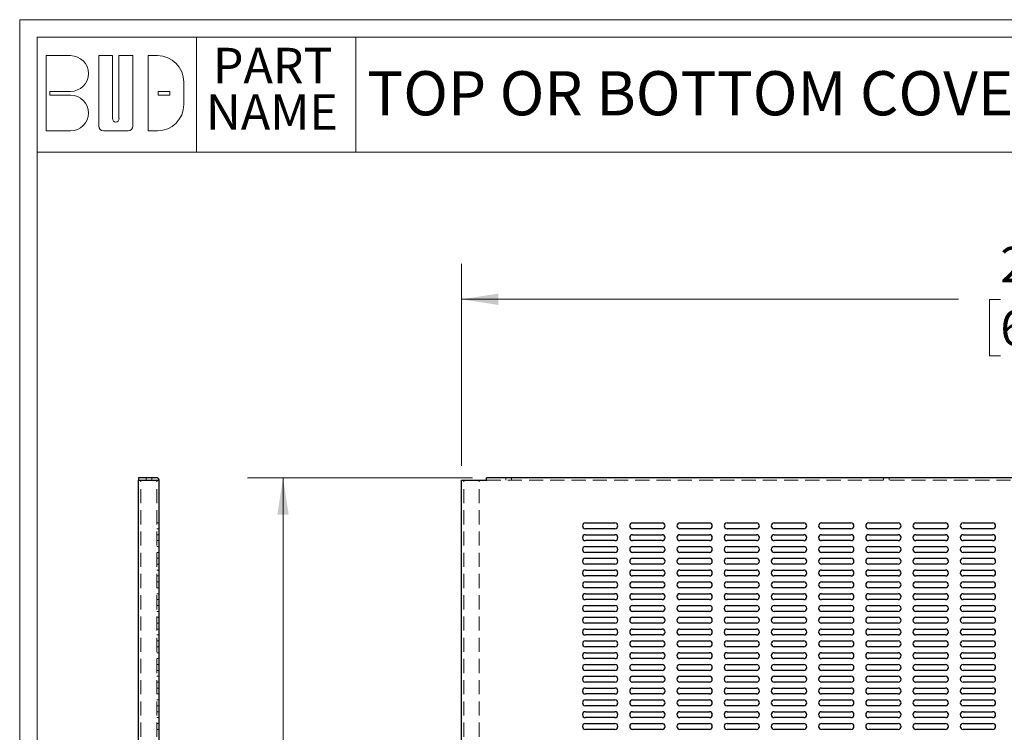
# Paper-space layout 'Sheet1' of a CAD drawing. Units: inches. Extents: x 2 to 63.8, y 2.4 to 49.2.
# Drawn here: x 2 to 22.8, y 34.1 to 49.2 of the extents above; entities that cross this region are included whole.
import ezdxf

# ---------------------------------------------------------------- set-up
doc = ezdxf.new("R2010")
doc.units = ezdxf.units.IN
doc.header["$LTSCALE"] = 6
doc.header["$MEASUREMENT"] = 0
doc.linetypes.add('HIDDEN', pattern=[0.075, 0.05, -0.025])
doc.styles.add('SLDTEXTSTYLE0', font='TXT', dxfattribs={"width": 0.75})
doc.dimstyles.new('SLDDIMSTYLE3', dxfattribs={"dimtxt": 0.75, "dimasz": 0.78, "dimexe": 0, "dimexo": 0.0625, "dimgap": 0.1875, "dimtad": 0, "dimtih": 1, "dimtoh": 1, "dimdec": 3, "dimrnd": 1e-09, "dimzin": 12, "dimdsep": 46, "dimtxsty": 'SLDTEXTSTYLE0', "dimsah": 1, "dimcen": 0.09, "dimadec": 0, "dimazin": 3, "dimtfac": 1, "dimtdec": 3, "dimtofl": 0, "dimtmove": 0, "dimatfit": 3, "dimfxl": 1, "dimfrac": 2, "dimtolj": 1, "dimtzin": 12, "dimarcsym": 0})
doc.dimstyles.new('SLDDIMSTYLE4', dxfattribs={"dimtxt": 0.75, "dimasz": 0.78, "dimexe": 0, "dimexo": 0.0625, "dimgap": 0.1875, "dimtad": 0, "dimtih": 1, "dimtoh": 1, "dimdec": 3, "dimrnd": 1e-09, "dimzin": 4, "dimdsep": 46, "dimtxsty": 'SLDTEXTSTYLE0', "dimsah": 1, "dimcen": 0.09, "dimadec": 0, "dimazin": 1, "dimtfac": 1, "dimtdec": 3, "dimtofl": 0, "dimtmove": 0, "dimatfit": 3, "dimfxl": 1, "dimfrac": 2, "dimtolj": 1, "dimtzin": 12, "dimarcsym": 0})

# ---------------------------------------------------------------- blocks, each defined once
blk = doc.blocks.new('SW_NOTE_0_3')
at = {"color": 0, "linetype": 'Continuous', "lineweight": 0, "char_height": 0.75, "attachment_point": 2, "style": 'SLDTEXTSTYLE0'}
for s, insert in [('PART', (1.137, 0.967)), ('NAME', (1.121, -0.019))]:
    blk.add_mtext(s, dxfattribs=dict(at, insert=insert))
blk = doc.blocks.new('_D_3')
at = {"color": 7, "linetype": 'Continuous', "lineweight": 0}
for p, q in [((11.336, 39.698), (11.336, 43.978)), ((37.211, 39.698), (37.211, 43.978)), ((11.336, 43.228), (21.864, 43.228)), ((22.75, 43.222), (22.521, 43.222)), ((22.521, 43.222), (22.521, 42.032)), ((25.798, 43.222), (26.026, 43.222)), ((26.026, 43.222), (26.026, 42.032)), ((37.211, 43.228), (26.684, 43.228)), ((22.521, 42.032), (22.75, 42.032)), ((26.026, 42.032), (25.798, 42.032))]:
    blk.add_line(p, q, dxfattribs=at)
at = {"color": 7, "linetype": 'Continuous', "lineweight": 18}
for points in [[(11.336, 43.228), (12.116, 43.108), (12.116, 43.348)], [(37.211, 43.228), (36.431, 43.348), (36.431, 43.108)]]:
    blk.add_solid(points, dxfattribs=at)
at = {"color": 7, "linetype": 'Continuous', "lineweight": 18, "char_height": 0.75, "attachment_point": 1, "style": 'SLDTEXTSTYLE0'}
for s, insert in [('25.875', (22.75, 44.341)), ('657.23', (22.75, 42.998))]:
    blk.add_mtext(s, dxfattribs=dict(at, insert=insert))
blk = doc.blocks.new('_D_4')
at = {"color": 7, "linetype": 'Continuous', "lineweight": 0}
for p, q in [((11.568, 39.448), (6.807, 39.448)), ((7.557, 39.448), (7.557, 32.402)), ((6.033, 31.048), (5.804, 31.048)), ((5.804, 31.048), (5.804, 29.857)), ((9.081, 31.048), (9.309, 31.048)), ((9.309, 31.048), (9.309, 29.857)), ((5.804, 29.857), (6.033, 29.857)), ((9.309, 29.857), (9.081, 29.857)), ((7.557, 22.658), (7.557, 29.705)), ((11.568, 22.658), (6.807, 22.658))]:
    blk.add_line(p, q, dxfattribs=at)
at = {"color": 7, "linetype": 'Continuous', "lineweight": 18}
for points in [[(7.557, 39.448), (7.437, 38.668), (7.677, 38.668)], [(7.557, 22.658), (7.677, 23.438), (7.437, 23.438)]]:
    blk.add_solid(points, dxfattribs=at)
at = {"color": 7, "linetype": 'Continuous', "lineweight": 18, "char_height": 0.75, "attachment_point": 1, "style": 'SLDTEXTSTYLE0'}
for s, insert in [('16.790', (6.033, 32.167)), ('426.47', (6.033, 30.824))]:
    blk.add_mtext(s, dxfattribs=dict(at, insert=insert))

psp = doc.layouts.new('Sheet1')

# ---------------------------------------------------------------- linework, layer by layer
at = {"color": 7, "linetype": 'Continuous', "lineweight": 18}
for p, q in [((1.9796, 49.1524), (1.9796, 2.3524)), ((1.9796, 49.1524), (63.7796, 49.1524)), ((2.3516, 48.7804), (2.3516, 2.7244)), ((2.3516, 48.7804), (63.4076, 48.7804)), ((5.7236, 48.7804), (5.7236, 46.3444)), ((9.0956, 48.7804), (9.0956, 46.3444)), ((2.5435, 46.7969), (2.5435, 48.3901)), ((2.5435, 48.3901), (3.0566, 48.3901)), ((3.6529, 46.8965), (3.6529, 48.3901)), ((3.6529, 48.3901), (3.9441, 48.3901)), ((3.9441, 47.0568), (3.9441, 48.3901)), ((4.0828, 47.0568), (4.0828, 48.3901)), ((4.0828, 48.3901), (4.3741, 48.3901)), ((4.3741, 46.8965), (4.3741, 48.3901)), ((4.6999, 46.7969), (4.6999, 48.3901)), ((4.6999, 48.3901), (4.8981, 48.3901)), ((5.4557, 47.3545), (5.4557, 47.8325)), ((3.0566, 47.6333), (2.6198, 47.6333)), ((2.6198, 47.6333), (2.6198, 47.5935)), ((2.6198, 47.5537), (2.6198, 47.5935)), ((3.0566, 47.5537), (2.6198, 47.5537)), ((4.9149, 47.5537), (4.9149, 47.6333)), ((5.1627, 47.6333), (4.9149, 47.6333)), ((5.1627, 47.5537), (4.9149, 47.5537)), ((5.1627, 47.5537), (5.1627, 47.6333)), ((2.5435, 46.7969), (3.0566, 46.7969)), ((3.7525, 46.7969), (4.2745, 46.7969)), ((4.6999, 46.7969), (4.8981, 46.7969)), ((2.3516, 46.3444), (63.4076, 46.3444))]:
    psp.add_line(p, q, dxfattribs=at)
at = {"color": 7, "linetype": 'Continuous', "lineweight": 25}
for p, q in [((4.4969, 39.4484), (4.4969, 39.3984)), ((4.8689, 39.4484), (4.4969, 39.4484)), ((11.8677, 39.3984), (11.8677, 39.4484)), ((36.6802, 39.4484), (11.8677, 39.4484)), ((4.4964, 22.7084), (4.4964, 39.3984)), ((4.4964, 39.3984), (4.5614, 39.3984)), ((4.5614, 39.3984), (4.8689, 39.3984)), ((4.8689, 39.3984), (4.9339, 39.3984)), ((4.9339, 22.7084), (4.9339, 39.3984)), ((11.3364, 22.7084), (11.3364, 39.3984)), ((11.3364, 39.3984), (11.4014, 39.3984)), ((11.4014, 39.3984), (11.8677, 39.3984)), ((11.8677, 39.3834), (11.8677, 39.3984)), ((13.9614, 38.4909), (14.5864, 38.4909)), ((14.9614, 38.4909), (15.5864, 38.4909)), ((15.9614, 38.4909), (16.5864, 38.4909)), ((16.9614, 38.4909), (17.5864, 38.4909)), ((17.9614, 38.4909), (18.5864, 38.4909)), ((18.9614, 38.4909), (19.5864, 38.4909)), ((19.9614, 38.4909), (20.5864, 38.4909)), ((20.9614, 38.4909), (21.5864, 38.4909)), ((21.9614, 38.4909), (22.5864, 38.4909)), ((14.5864, 38.3659), (13.9614, 38.3659)), ((13.9614, 38.2409), (14.5864, 38.2409)), ((15.5864, 38.3659), (14.9614, 38.3659)), ((14.9614, 38.2409), (15.5864, 38.2409)), ((16.5864, 38.3659), (15.9614, 38.3659)), ((15.9614, 38.2409), (16.5864, 38.2409)), ((17.5864, 38.3659), (16.9614, 38.3659)), ((16.9614, 38.2409), (17.5864, 38.2409)), ((18.5864, 38.3659), (17.9614, 38.3659)), ((17.9614, 38.2409), (18.5864, 38.2409)), ((19.5864, 38.3659), (18.9614, 38.3659)), ((18.9614, 38.2409), (19.5864, 38.2409)), ((20.5864, 38.3659), (19.9614, 38.3659)), ((19.9614, 38.2409), (20.5864, 38.2409)), ((21.5864, 38.3659), (20.9614, 38.3659)), ((20.9614, 38.2409), (21.5864, 38.2409)), ((22.5864, 38.3659), (21.9614, 38.3659)), ((21.9614, 38.2409), (22.5864, 38.2409)), ((14.5864, 38.1159), (13.9614, 38.1159)), ((13.9614, 37.9909), (14.5864, 37.9909)), ((15.5864, 38.1159), (14.9614, 38.1159)), ((14.9614, 37.9909), (15.5864, 37.9909)), ((16.5864, 38.1159), (15.9614, 38.1159)), ((15.9614, 37.9909), (16.5864, 37.9909)), ((17.5864, 38.1159), (16.9614, 38.1159)), ((16.9614, 37.9909), (17.5864, 37.9909)), ((18.5864, 38.1159), (17.9614, 38.1159)), ((17.9614, 37.9909), (18.5864, 37.9909)), ((19.5864, 38.1159), (18.9614, 38.1159)), ((18.9614, 37.9909), (19.5864, 37.9909)), ((20.5864, 38.1159), (19.9614, 38.1159)), ((19.9614, 37.9909), (20.5864, 37.9909)), ((21.5864, 38.1159), (20.9614, 38.1159)), ((20.9614, 37.9909), (21.5864, 37.9909)), ((22.5864, 38.1159), (21.9614, 38.1159)), ((21.9614, 37.9909), (22.5864, 37.9909)), ((14.5864, 37.8659), (13.9614, 37.8659)), ((15.5864, 37.8659), (14.9614, 37.8659)), ((16.5864, 37.8659), (15.9614, 37.8659)), ((17.5864, 37.8659), (16.9614, 37.8659)), ((18.5864, 37.8659), (17.9614, 37.8659)), ((19.5864, 37.8659), (18.9614, 37.8659)), ((20.5864, 37.8659), (19.9614, 37.8659)), ((21.5864, 37.8659), (20.9614, 37.8659)), ((22.5864, 37.8659), (21.9614, 37.8659)), ((13.9614, 37.7409), (14.5864, 37.7409)), ((14.5864, 37.6159), (13.9614, 37.6159)), ((14.9614, 37.7409), (15.5864, 37.7409)), ((15.5864, 37.6159), (14.9614, 37.6159)), ((15.9614, 37.7409), (16.5864, 37.7409)), ((16.5864, 37.6159), (15.9614, 37.6159)), ((16.9614, 37.7409), (17.5864, 37.7409)), ((17.5864, 37.6159), (16.9614, 37.6159)), ((17.9614, 37.7409), (18.5864, 37.7409)), ((18.5864, 37.6159), (17.9614, 37.6159)), ((18.9614, 37.7409), (19.5864, 37.7409)), ((19.5864, 37.6159), (18.9614, 37.6159)), ((19.9614, 37.7409), (20.5864, 37.7409)), ((20.5864, 37.6159), (19.9614, 37.6159)), ((20.9614, 37.7409), (21.5864, 37.7409)), ((21.5864, 37.6159), (20.9614, 37.6159)), ((21.9614, 37.7409), (22.5864, 37.7409)), ((22.5864, 37.6159), (21.9614, 37.6159)), ((13.9614, 37.4909), (14.5864, 37.4909)), ((14.5864, 37.3659), (13.9614, 37.3659)), ((14.9614, 37.4909), (15.5864, 37.4909)), ((15.5864, 37.3659), (14.9614, 37.3659)), ((15.9614, 37.4909), (16.5864, 37.4909)), ((16.5864, 37.3659), (15.9614, 37.3659)), ((16.9614, 37.4909), (17.5864, 37.4909)), ((17.5864, 37.3659), (16.9614, 37.3659)), ((17.9614, 37.4909), (18.5864, 37.4909)), ((18.5864, 37.3659), (17.9614, 37.3659)), ((18.9614, 37.4909), (19.5864, 37.4909)), ((19.5864, 37.3659), (18.9614, 37.3659)), ((19.9614, 37.4909), (20.5864, 37.4909)), ((20.5864, 37.3659), (19.9614, 37.3659)), ((20.9614, 37.4909), (21.5864, 37.4909)), ((21.5864, 37.3659), (20.9614, 37.3659)), ((21.9614, 37.4909), (22.5864, 37.4909)), ((22.5864, 37.3659), (21.9614, 37.3659)), ((13.9614, 37.2409), (14.5864, 37.2409)), ((14.9614, 37.2409), (15.5864, 37.2409)), ((15.9614, 37.2409), (16.5864, 37.2409)), ((16.9614, 37.2409), (17.5864, 37.2409)), ((17.9614, 37.2409), (18.5864, 37.2409)), ((18.9614, 37.2409), (19.5864, 37.2409)), ((19.9614, 37.2409), (20.5864, 37.2409)), ((20.9614, 37.2409), (21.5864, 37.2409)), ((21.9614, 37.2409), (22.5864, 37.2409)), ((14.5864, 37.1159), (13.9614, 37.1159)), ((13.9614, 36.9909), (14.5864, 36.9909)), ((15.5864, 37.1159), (14.9614, 37.1159)), ((14.9614, 36.9909), (15.5864, 36.9909)), ((16.5864, 37.1159), (15.9614, 37.1159)), ((15.9614, 36.9909), (16.5864, 36.9909)), ((17.5864, 37.1159), (16.9614, 37.1159)), ((16.9614, 36.9909), (17.5864, 36.9909)), ((18.5864, 37.1159), (17.9614, 37.1159)), ((17.9614, 36.9909), (18.5864, 36.9909)), ((19.5864, 37.1159), (18.9614, 37.1159)), ((18.9614, 36.9909), (19.5864, 36.9909)), ((20.5864, 37.1159), (19.9614, 37.1159)), ((19.9614, 36.9909), (20.5864, 36.9909)), ((21.5864, 37.1159), (20.9614, 37.1159)), ((20.9614, 36.9909), (21.5864, 36.9909)), ((22.5864, 37.1159), (21.9614, 37.1159)), ((21.9614, 36.9909), (22.5864, 36.9909)), ((14.5864, 36.8659), (13.9614, 36.8659)), ((13.9614, 36.7409), (14.5864, 36.7409)), ((15.5864, 36.8659), (14.9614, 36.8659)), ((14.9614, 36.7409), (15.5864, 36.7409)), ((16.5864, 36.8659), (15.9614, 36.8659)), ((15.9614, 36.7409), (16.5864, 36.7409)), ((17.5864, 36.8659), (16.9614, 36.8659)), ((16.9614, 36.7409), (17.5864, 36.7409)), ((18.5864, 36.8659), (17.9614, 36.8659)), ((17.9614, 36.7409), (18.5864, 36.7409)), ((19.5864, 36.8659), (18.9614, 36.8659)), ((18.9614, 36.7409), (19.5864, 36.7409)), ((20.5864, 36.8659), (19.9614, 36.8659)), ((19.9614, 36.7409), (20.5864, 36.7409)), ((21.5864, 36.8659), (20.9614, 36.8659)), ((20.9614, 36.7409), (21.5864, 36.7409)), ((22.5864, 36.8659), (21.9614, 36.8659)), ((21.9614, 36.7409), (22.5864, 36.7409)), ((14.5864, 36.6159), (13.9614, 36.6159)), ((15.5864, 36.6159), (14.9614, 36.6159)), ((16.5864, 36.6159), (15.9614, 36.6159)), ((17.5864, 36.6159), (16.9614, 36.6159)), ((18.5864, 36.6159), (17.9614, 36.6159)), ((19.5864, 36.6159), (18.9614, 36.6159)), ((20.5864, 36.6159), (19.9614, 36.6159)), ((21.5864, 36.6159), (20.9614, 36.6159)), ((22.5864, 36.6159), (21.9614, 36.6159)), ((13.9614, 36.4909), (14.5864, 36.4909)), ((14.5864, 36.3659), (13.9614, 36.3659)), ((14.9614, 36.4909), (15.5864, 36.4909)), ((15.5864, 36.3659), (14.9614, 36.3659)), ((15.9614, 36.4909), (16.5864, 36.4909)), ((16.5864, 36.3659), (15.9614, 36.3659)), ((16.9614, 36.4909), (17.5864, 36.4909)), ((17.5864, 36.3659), (16.9614, 36.3659)), ((17.9614, 36.4909), (18.5864, 36.4909)), ((18.5864, 36.3659), (17.9614, 36.3659)), ((18.9614, 36.4909), (19.5864, 36.4909)), ((19.5864, 36.3659), (18.9614, 36.3659)), ((19.9614, 36.4909), (20.5864, 36.4909)), ((20.5864, 36.3659), (19.9614, 36.3659)), ((20.9614, 36.4909), (21.5864, 36.4909)), ((21.5864, 36.3659), (20.9614, 36.3659)), ((21.9614, 36.4909), (22.5864, 36.4909)), ((22.5864, 36.3659), (21.9614, 36.3659)), ((13.9614, 36.2409), (14.5864, 36.2409)), ((14.5864, 36.1159), (13.9614, 36.1159)), ((14.9614, 36.2409), (15.5864, 36.2409)), ((15.5864, 36.1159), (14.9614, 36.1159)), ((15.9614, 36.2409), (16.5864, 36.2409)), ((16.5864, 36.1159), (15.9614, 36.1159)), ((16.9614, 36.2409), (17.5864, 36.2409)), ((17.5864, 36.1159), (16.9614, 36.1159)), ((17.9614, 36.2409), (18.5864, 36.2409)), ((18.5864, 36.1159), (17.9614, 36.1159)), ((18.9614, 36.2409), (19.5864, 36.2409)), ((19.5864, 36.1159), (18.9614, 36.1159)), ((19.9614, 36.2409), (20.5864, 36.2409)), ((20.5864, 36.1159), (19.9614, 36.1159)), ((20.9614, 36.2409), (21.5864, 36.2409)), ((21.5864, 36.1159), (20.9614, 36.1159)), ((21.9614, 36.2409), (22.5864, 36.2409)), ((22.5864, 36.1159), (21.9614, 36.1159)), ((13.9614, 35.9909), (14.5864, 35.9909)), ((14.9614, 35.9909), (15.5864, 35.9909)), ((15.9614, 35.9909), (16.5864, 35.9909)), ((16.9614, 35.9909), (17.5864, 35.9909)), ((17.9614, 35.9909), (18.5864, 35.9909)), ((18.9614, 35.9909), (19.5864, 35.9909)), ((19.9614, 35.9909), (20.5864, 35.9909)), ((20.9614, 35.9909), (21.5864, 35.9909)), ((21.9614, 35.9909), (22.5864, 35.9909)), ((14.5864, 35.8659), (13.9614, 35.8659)), ((13.9614, 35.7409), (14.5864, 35.7409)), ((15.5864, 35.8659), (14.9614, 35.8659)), ((14.9614, 35.7409), (15.5864, 35.7409)), ((16.5864, 35.8659), (15.9614, 35.8659)), ((15.9614, 35.7409), (16.5864, 35.7409)), ((17.5864, 35.8659), (16.9614, 35.8659)), ((16.9614, 35.7409), (17.5864, 35.7409)), ((18.5864, 35.8659), (17.9614, 35.8659)), ((17.9614, 35.7409), (18.5864, 35.7409)), ((19.5864, 35.8659), (18.9614, 35.8659)), ((18.9614, 35.7409), (19.5864, 35.7409)), ((20.5864, 35.8659), (19.9614, 35.8659)), ((19.9614, 35.7409), (20.5864, 35.7409)), ((21.5864, 35.8659), (20.9614, 35.8659)), ((20.9614, 35.7409), (21.5864, 35.7409)), ((22.5864, 35.8659), (21.9614, 35.8659)), ((21.9614, 35.7409), (22.5864, 35.7409)), ((14.5864, 35.6159), (13.9614, 35.6159)), ((13.9614, 35.4909), (14.5864, 35.4909)), ((15.5864, 35.6159), (14.9614, 35.6159)), ((14.9614, 35.4909), (15.5864, 35.4909)), ((16.5864, 35.6159), (15.9614, 35.6159)), ((15.9614, 35.4909), (16.5864, 35.4909)), ((17.5864, 35.6159), (16.9614, 35.6159)), ((16.9614, 35.4909), (17.5864, 35.4909)), ((18.5864, 35.6159), (17.9614, 35.6159)), ((17.9614, 35.4909), (18.5864, 35.4909)), ((19.5864, 35.6159), (18.9614, 35.6159)), ((18.9614, 35.4909), (19.5864, 35.4909)), ((20.5864, 35.6159), (19.9614, 35.6159)), ((19.9614, 35.4909), (20.5864, 35.4909)), ((21.5864, 35.6159), (20.9614, 35.6159)), ((20.9614, 35.4909), (21.5864, 35.4909)), ((22.5864, 35.6159), (21.9614, 35.6159)), ((21.9614, 35.4909), (22.5864, 35.4909)), ((14.5864, 35.3659), (13.9614, 35.3659)), ((15.5864, 35.3659), (14.9614, 35.3659)), ((16.5864, 35.3659), (15.9614, 35.3659)), ((17.5864, 35.3659), (16.9614, 35.3659)), ((18.5864, 35.3659), (17.9614, 35.3659)), ((19.5864, 35.3659), (18.9614, 35.3659)), ((20.5864, 35.3659), (19.9614, 35.3659)), ((21.5864, 35.3659), (20.9614, 35.3659)), ((22.5864, 35.3659), (21.9614, 35.3659)), ((13.9614, 35.2409), (14.5864, 35.2409)), ((14.5864, 35.1159), (13.9614, 35.1159)), ((14.9614, 35.2409), (15.5864, 35.2409)), ((15.5864, 35.1159), (14.9614, 35.1159)), ((15.9614, 35.2409), (16.5864, 35.2409)), ((16.5864, 35.1159), (15.9614, 35.1159)), ((16.9614, 35.2409), (17.5864, 35.2409)), ((17.5864, 35.1159), (16.9614, 35.1159)), ((17.9614, 35.2409), (18.5864, 35.2409)), ((18.5864, 35.1159), (17.9614, 35.1159)), ((18.9614, 35.2409), (19.5864, 35.2409)), ((19.5864, 35.1159), (18.9614, 35.1159)), ((19.9614, 35.2409), (20.5864, 35.2409)), ((20.5864, 35.1159), (19.9614, 35.1159)), ((20.9614, 35.2409), (21.5864, 35.2409)), ((21.5864, 35.1159), (20.9614, 35.1159)), ((21.9614, 35.2409), (22.5864, 35.2409)), ((22.5864, 35.1159), (21.9614, 35.1159)), ((13.9614, 34.9909), (14.5864, 34.9909)), ((14.5864, 34.8659), (13.9614, 34.8659)), ((14.9614, 34.9909), (15.5864, 34.9909)), ((15.5864, 34.8659), (14.9614, 34.8659)), ((15.9614, 34.9909), (16.5864, 34.9909)), ((16.5864, 34.8659), (15.9614, 34.8659)), ((16.9614, 34.9909), (17.5864, 34.9909)), ((17.5864, 34.8659), (16.9614, 34.8659)), ((17.9614, 34.9909), (18.5864, 34.9909)), ((18.5864, 34.8659), (17.9614, 34.8659)), ((18.9614, 34.9909), (19.5864, 34.9909)), ((19.5864, 34.8659), (18.9614, 34.8659)), ((19.9614, 34.9909), (20.5864, 34.9909)), ((20.5864, 34.8659), (19.9614, 34.8659)), ((20.9614, 34.9909), (21.5864, 34.9909)), ((21.5864, 34.8659), (20.9614, 34.8659)), ((21.9614, 34.9909), (22.5864, 34.9909)), ((22.5864, 34.8659), (21.9614, 34.8659)), ((13.9614, 34.7409), (14.5864, 34.7409)), ((14.9614, 34.7409), (15.5864, 34.7409)), ((15.9614, 34.7409), (16.5864, 34.7409)), ((16.9614, 34.7409), (17.5864, 34.7409)), ((17.9614, 34.7409), (18.5864, 34.7409)), ((18.9614, 34.7409), (19.5864, 34.7409)), ((19.9614, 34.7409), (20.5864, 34.7409)), ((20.9614, 34.7409), (21.5864, 34.7409)), ((21.9614, 34.7409), (22.5864, 34.7409)), ((14.5864, 34.6159), (13.9614, 34.6159)), ((13.9614, 34.4909), (14.5864, 34.4909)), ((15.5864, 34.6159), (14.9614, 34.6159)), ((14.9614, 34.4909), (15.5864, 34.4909)), ((16.5864, 34.6159), (15.9614, 34.6159)), ((15.9614, 34.4909), (16.5864, 34.4909)), ((17.5864, 34.6159), (16.9614, 34.6159)), ((16.9614, 34.4909), (17.5864, 34.4909)), ((18.5864, 34.6159), (17.9614, 34.6159)), ((17.9614, 34.4909), (18.5864, 34.4909)), ((19.5864, 34.6159), (18.9614, 34.6159)), ((18.9614, 34.4909), (19.5864, 34.4909)), ((20.5864, 34.6159), (19.9614, 34.6159)), ((19.9614, 34.4909), (20.5864, 34.4909)), ((21.5864, 34.6159), (20.9614, 34.6159)), ((20.9614, 34.4909), (21.5864, 34.4909)), ((22.5864, 34.6159), (21.9614, 34.6159)), ((21.9614, 34.4909), (22.5864, 34.4909)), ((14.5864, 34.3659), (13.9614, 34.3659)), ((13.9614, 34.2409), (14.5864, 34.2409)), ((15.5864, 34.3659), (14.9614, 34.3659)), ((14.9614, 34.2409), (15.5864, 34.2409)), ((16.5864, 34.3659), (15.9614, 34.3659)), ((15.9614, 34.2409), (16.5864, 34.2409)), ((17.5864, 34.3659), (16.9614, 34.3659)), ((16.9614, 34.2409), (17.5864, 34.2409)), ((18.5864, 34.3659), (17.9614, 34.3659)), ((17.9614, 34.2409), (18.5864, 34.2409)), ((19.5864, 34.3659), (18.9614, 34.3659)), ((18.9614, 34.2409), (19.5864, 34.2409)), ((20.5864, 34.3659), (19.9614, 34.3659)), ((19.9614, 34.2409), (20.5864, 34.2409)), ((21.5864, 34.3659), (20.9614, 34.3659)), ((20.9614, 34.2409), (21.5864, 34.2409)), ((22.5864, 34.3659), (21.9614, 34.3659)), ((21.9614, 34.2409), (22.5864, 34.2409)), ((14.5864, 34.1159), (13.9614, 34.1159)), ((15.5864, 34.1159), (14.9614, 34.1159)), ((16.5864, 34.1159), (15.9614, 34.1159)), ((17.5864, 34.1159), (16.9614, 34.1159)), ((18.5864, 34.1159), (17.9614, 34.1159)), ((19.5864, 34.1159), (18.9614, 34.1159)), ((20.5864, 34.1159), (19.9614, 34.1159)), ((21.5864, 34.1159), (20.9614, 34.1159)), ((22.5864, 34.1159), (21.9614, 34.1159))]:
    psp.add_line(p, q, dxfattribs=at)
at = {"color": 7, "linetype": 'HIDDEN', "lineweight": 18}
for p, q in [((4.6559, 39.4484), (4.6559, 39.3984)), ((4.7759, 39.3984), (4.7759, 39.4484)), ((12.2764, 39.4484), (12.2764, 39.3984)), ((12.3964, 39.3984), (12.3964, 39.4484)), ((20.2764, 39.4484), (20.2764, 39.3984)), ((20.3964, 39.3984), (20.3964, 39.4484)), ((4.5464, 22.7084), (4.5464, 39.3984)), ((4.8839, 22.7084), (4.8839, 39.3984)), ((11.3864, 22.7084), (11.3864, 39.3984)), ((11.7114, 22.7084), (11.7114, 39.3984)), ((11.8677, 39.3984), (36.6802, 39.3984)), ((4.8839, 38.4909), (4.9339, 38.4909)), ((4.8839, 38.3659), (4.9339, 38.3659)), ((4.8839, 38.2409), (4.9339, 38.2409)), ((4.8839, 38.1159), (4.9339, 38.1159)), ((4.8839, 37.9909), (4.9339, 37.9909)), ((4.8839, 37.8659), (4.9339, 37.8659)), ((4.8839, 37.7409), (4.9339, 37.7409)), ((4.8839, 37.6159), (4.9339, 37.6159)), ((4.8839, 37.4909), (4.9339, 37.4909)), ((4.8839, 37.3659), (4.9339, 37.3659)), ((4.8839, 37.2409), (4.9339, 37.2409)), ((4.8839, 37.1159), (4.9339, 37.1159)), ((4.8839, 36.9909), (4.9339, 36.9909)), ((4.8839, 36.8659), (4.9339, 36.8659)), ((4.8839, 36.7409), (4.9339, 36.7409)), ((4.8839, 36.6159), (4.9339, 36.6159)), ((4.8839, 36.4909), (4.9339, 36.4909)), ((4.8839, 36.3659), (4.9339, 36.3659)), ((4.8839, 36.2409), (4.9339, 36.2409)), ((4.8839, 36.1159), (4.9339, 36.1159)), ((4.8839, 35.9909), (4.9339, 35.9909)), ((4.8839, 35.8659), (4.9339, 35.8659)), ((4.8839, 35.7409), (4.9339, 35.7409)), ((4.8839, 35.6159), (4.9339, 35.6159)), ((4.8839, 35.4909), (4.9339, 35.4909)), ((4.8839, 35.3659), (4.9339, 35.3659)), ((4.8839, 35.2409), (4.9339, 35.2409)), ((4.8839, 35.1159), (4.9339, 35.1159)), ((4.8839, 34.9909), (4.9339, 34.9909)), ((4.8839, 34.8659), (4.9339, 34.8659)), ((4.8839, 34.7409), (4.9339, 34.7409)), ((4.8839, 34.6159), (4.9339, 34.6159)), ((4.8839, 34.4909), (4.9339, 34.4909)), ((4.8839, 34.3659), (4.9339, 34.3659)), ((4.8839, 34.2409), (4.9339, 34.2409)), ((4.8839, 34.1159), (4.9339, 34.1159))]:
    psp.add_line(p, q, dxfattribs=at)
at = {"color": 7, "linetype": 'Continuous', "lineweight": 18}
for centre, radius, start, end in [((3.0566, 48.0117), 0.3784, 270, 90), ((4.8981, 47.8325), 0.5576, 0, 90), ((3.0566, 47.1753), 0.3784, 270, 90), ((4.8981, 47.3545), 0.5576, 270, 0), ((4.0238, 47.0568), 0.0797, 180, 262.55572), ((4.0032, 47.0568), 0.0797, 277.44428, 0), ((3.7525, 46.8965), 0.0996, 180, 270), ((4.2745, 46.8965), 0.0996, 270, 0)]:
    psp.add_arc(centre, radius, start, end, dxfattribs=at)
at = {"color": 7, "linetype": 'Continuous', "lineweight": 25}
for centre, radius, start, end in [((4.8689, 39.3834), 0.065, 13.34236, 90), ((13.9614, 38.4284), 0.0625, 90, 270), ((14.5864, 38.4284), 0.0625, 270, 90), ((14.9614, 38.4284), 0.0625, 90, 270), ((15.5864, 38.4284), 0.0625, 270, 90), ((15.9614, 38.4284), 0.0625, 90, 270), ((16.5864, 38.4284), 0.0625, 270, 90), ((16.9614, 38.4284), 0.0625, 90, 270), ((17.5864, 38.4284), 0.0625, 270, 90), ((17.9614, 38.4284), 0.0625, 90, 270), ((18.5864, 38.4284), 0.0625, 270, 90), ((18.9614, 38.4284), 0.0625, 90, 270), ((19.5864, 38.4284), 0.0625, 270, 90), ((19.9614, 38.4284), 0.0625, 90, 270), ((20.5864, 38.4284), 0.0625, 270, 90), ((20.9614, 38.4284), 0.0625, 90, 270), ((21.5864, 38.4284), 0.0625, 270, 90), ((21.9614, 38.4284), 0.0625, 90, 270), ((22.5864, 38.4284), 0.0625, 270, 90), ((13.9614, 38.1784), 0.0625, 90, 270), ((14.5864, 38.1784), 0.0625, 270, 90), ((14.9614, 38.1784), 0.0625, 90, 270), ((15.5864, 38.1784), 0.0625, 270, 90), ((15.9614, 38.1784), 0.0625, 90, 270), ((16.5864, 38.1784), 0.0625, 270, 90), ((16.9614, 38.1784), 0.0625, 90, 270), ((17.5864, 38.1784), 0.0625, 270, 90), ((17.9614, 38.1784), 0.0625, 90, 270), ((18.5864, 38.1784), 0.0625, 270, 90), ((18.9614, 38.1784), 0.0625, 90, 270), ((19.5864, 38.1784), 0.0625, 270, 90), ((19.9614, 38.1784), 0.0625, 90, 270), ((20.5864, 38.1784), 0.0625, 270, 90), ((20.9614, 38.1784), 0.0625, 90, 270), ((21.5864, 38.1784), 0.0625, 270, 90), ((21.9614, 38.1784), 0.0625, 90, 270), ((22.5864, 38.1784), 0.0625, 270, 90), ((13.9614, 37.9284), 0.0625, 90, 270), ((14.5864, 37.9284), 0.0625, 270, 90), ((14.9614, 37.9284), 0.0625, 90, 270), ((15.5864, 37.9284), 0.0625, 270, 90), ((15.9614, 37.9284), 0.0625, 90, 270), ((16.5864, 37.9284), 0.0625, 270, 90), ((16.9614, 37.9284), 0.0625, 90, 270), ((17.5864, 37.9284), 0.0625, 270, 90), ((17.9614, 37.9284), 0.0625, 90, 270), ((18.5864, 37.9284), 0.0625, 270, 90), ((18.9614, 37.9284), 0.0625, 90, 270), ((19.5864, 37.9284), 0.0625, 270, 90), ((19.9614, 37.9284), 0.0625, 90, 270), ((20.5864, 37.9284), 0.0625, 270, 90), ((20.9614, 37.9284), 0.0625, 90, 270), ((21.5864, 37.9284), 0.0625, 270, 90), ((21.9614, 37.9284), 0.0625, 90, 270), ((22.5864, 37.9284), 0.0625, 270, 90), ((13.9614, 37.6784), 0.0625, 90, 270), ((14.5864, 37.6784), 0.0625, 270, 90), ((14.9614, 37.6784), 0.0625, 90, 270), ((15.5864, 37.6784), 0.0625, 270, 90), ((15.9614, 37.6784), 0.0625, 90, 270), ((16.5864, 37.6784), 0.0625, 270, 90), ((16.9614, 37.6784), 0.0625, 90, 270), ((17.5864, 37.6784), 0.0625, 270, 90), ((17.9614, 37.6784), 0.0625, 90, 270), ((18.5864, 37.6784), 0.0625, 270, 90), ((18.9614, 37.6784), 0.0625, 90, 270), ((19.5864, 37.6784), 0.0625, 270, 90), ((19.9614, 37.6784), 0.0625, 90, 270), ((20.5864, 37.6784), 0.0625, 270, 90), ((20.9614, 37.6784), 0.0625, 90, 270), ((21.5864, 37.6784), 0.0625, 270, 90), ((21.9614, 37.6784), 0.0625, 90, 270), ((22.5864, 37.6784), 0.0625, 270, 90), ((13.9614, 37.4284), 0.0625, 90, 270), ((14.5864, 37.4284), 0.0625, 270, 90), ((14.9614, 37.4284), 0.0625, 90, 270), ((15.5864, 37.4284), 0.0625, 270, 90), ((15.9614, 37.4284), 0.0625, 90, 270), ((16.5864, 37.4284), 0.0625, 270, 90), ((16.9614, 37.4284), 0.0625, 90, 270), ((17.5864, 37.4284), 0.0625, 270, 90), ((17.9614, 37.4284), 0.0625, 90, 270), ((18.5864, 37.4284), 0.0625, 270, 90), ((18.9614, 37.4284), 0.0625, 90, 270), ((19.5864, 37.4284), 0.0625, 270, 90), ((19.9614, 37.4284), 0.0625, 90, 270), ((20.5864, 37.4284), 0.0625, 270, 90), ((20.9614, 37.4284), 0.0625, 90, 270), ((21.5864, 37.4284), 0.0625, 270, 90), ((21.9614, 37.4284), 0.0625, 90, 270), ((22.5864, 37.4284), 0.0625, 270, 90), ((13.9614, 37.1784), 0.0625, 90, 270), ((14.5864, 37.1784), 0.0625, 270, 90), ((14.9614, 37.1784), 0.0625, 90, 270), ((15.5864, 37.1784), 0.0625, 270, 90), ((15.9614, 37.1784), 0.0625, 90, 270), ((16.5864, 37.1784), 0.0625, 270, 90), ((16.9614, 37.1784), 0.0625, 90, 270), ((17.5864, 37.1784), 0.0625, 270, 90), ((17.9614, 37.1784), 0.0625, 90, 270), ((18.5864, 37.1784), 0.0625, 270, 90), ((18.9614, 37.1784), 0.0625, 90, 270), ((19.5864, 37.1784), 0.0625, 270, 90), ((19.9614, 37.1784), 0.0625, 90, 270), ((20.5864, 37.1784), 0.0625, 270, 90), ((20.9614, 37.1784), 0.0625, 90, 270), ((21.5864, 37.1784), 0.0625, 270, 90), ((21.9614, 37.1784), 0.0625, 90, 270), ((22.5864, 37.1784), 0.0625, 270, 90), ((13.9614, 36.9284), 0.0625, 90, 270), ((14.5864, 36.9284), 0.0625, 270, 90), ((14.9614, 36.9284), 0.0625, 90, 270), ((15.5864, 36.9284), 0.0625, 270, 90), ((15.9614, 36.9284), 0.0625, 90, 270), ((16.5864, 36.9284), 0.0625, 270, 90), ((16.9614, 36.9284), 0.0625, 90, 270), ((17.5864, 36.9284), 0.0625, 270, 90), ((17.9614, 36.9284), 0.0625, 90, 270), ((18.5864, 36.9284), 0.0625, 270, 90), ((18.9614, 36.9284), 0.0625, 90, 270), ((19.5864, 36.9284), 0.0625, 270, 90), ((19.9614, 36.9284), 0.0625, 90, 270), ((20.5864, 36.9284), 0.0625, 270, 90), ((20.9614, 36.9284), 0.0625, 90, 270), ((21.5864, 36.9284), 0.0625, 270, 90), ((21.9614, 36.9284), 0.0625, 90, 270), ((22.5864, 36.9284), 0.0625, 270, 90), ((13.9614, 36.6784), 0.0625, 90, 270), ((14.5864, 36.6784), 0.0625, 270, 90), ((14.9614, 36.6784), 0.0625, 90, 270), ((15.5864, 36.6784), 0.0625, 270, 90), ((15.9614, 36.6784), 0.0625, 90, 270), ((16.5864, 36.6784), 0.0625, 270, 90), ((16.9614, 36.6784), 0.0625, 90, 270), ((17.5864, 36.6784), 0.0625, 270, 90), ((17.9614, 36.6784), 0.0625, 90, 270), ((18.5864, 36.6784), 0.0625, 270, 90), ((18.9614, 36.6784), 0.0625, 90, 270), ((19.5864, 36.6784), 0.0625, 270, 90), ((19.9614, 36.6784), 0.0625, 90, 270), ((20.5864, 36.6784), 0.0625, 270, 90), ((20.9614, 36.6784), 0.0625, 90, 270), ((21.5864, 36.6784), 0.0625, 270, 90), ((21.9614, 36.6784), 0.0625, 90, 270), ((22.5864, 36.6784), 0.0625, 270, 90), ((13.9614, 36.4284), 0.0625, 90, 270), ((14.5864, 36.4284), 0.0625, 270, 90), ((14.9614, 36.4284), 0.0625, 90, 270), ((15.5864, 36.4284), 0.0625, 270, 90), ((15.9614, 36.4284), 0.0625, 90, 270), ((16.5864, 36.4284), 0.0625, 270, 90), ((16.9614, 36.4284), 0.0625, 90, 270), ((17.5864, 36.4284), 0.0625, 270, 90), ((17.9614, 36.4284), 0.0625, 90, 270), ((18.5864, 36.4284), 0.0625, 270, 90), ((18.9614, 36.4284), 0.0625, 90, 270), ((19.5864, 36.4284), 0.0625, 270, 90), ((19.9614, 36.4284), 0.0625, 90, 270), ((20.5864, 36.4284), 0.0625, 270, 90), ((20.9614, 36.4284), 0.0625, 90, 270), ((21.5864, 36.4284), 0.0625, 270, 90), ((21.9614, 36.4284), 0.0625, 90, 270), ((22.5864, 36.4284), 0.0625, 270, 90), ((13.9614, 36.1784), 0.0625, 90, 270), ((14.5864, 36.1784), 0.0625, 270, 90), ((14.9614, 36.1784), 0.0625, 90, 270), ((15.5864, 36.1784), 0.0625, 270, 90), ((15.9614, 36.1784), 0.0625, 90, 270), ((16.5864, 36.1784), 0.0625, 270, 90), ((16.9614, 36.1784), 0.0625, 90, 270), ((17.5864, 36.1784), 0.0625, 270, 90), ((17.9614, 36.1784), 0.0625, 90, 270), ((18.5864, 36.1784), 0.0625, 270, 90), ((18.9614, 36.1784), 0.0625, 90, 270), ((19.5864, 36.1784), 0.0625, 270, 90), ((19.9614, 36.1784), 0.0625, 90, 270), ((20.5864, 36.1784), 0.0625, 270, 90), ((20.9614, 36.1784), 0.0625, 90, 270), ((21.5864, 36.1784), 0.0625, 270, 90), ((21.9614, 36.1784), 0.0625, 90, 270), ((22.5864, 36.1784), 0.0625, 270, 90), ((13.9614, 35.9284), 0.0625, 90, 270), ((14.5864, 35.9284), 0.0625, 270, 90), ((14.9614, 35.9284), 0.0625, 90, 270), ((15.5864, 35.9284), 0.0625, 270, 90), ((15.9614, 35.9284), 0.0625, 90, 270), ((16.5864, 35.9284), 0.0625, 270, 90), ((16.9614, 35.9284), 0.0625, 90, 270), ((17.5864, 35.9284), 0.0625, 270, 90), ((17.9614, 35.9284), 0.0625, 90, 270), ((18.5864, 35.9284), 0.0625, 270, 90), ((18.9614, 35.9284), 0.0625, 90, 270), ((19.5864, 35.9284), 0.0625, 270, 90), ((19.9614, 35.9284), 0.0625, 90, 270), ((20.5864, 35.9284), 0.0625, 270, 90), ((20.9614, 35.9284), 0.0625, 90, 270), ((21.5864, 35.9284), 0.0625, 270, 90), ((21.9614, 35.9284), 0.0625, 90, 270), ((22.5864, 35.9284), 0.0625, 270, 90), ((13.9614, 35.6784), 0.0625, 90, 270), ((14.5864, 35.6784), 0.0625, 270, 90), ((14.9614, 35.6784), 0.0625, 90, 270), ((15.5864, 35.6784), 0.0625, 270, 90), ((15.9614, 35.6784), 0.0625, 90, 270), ((16.5864, 35.6784), 0.0625, 270, 90), ((16.9614, 35.6784), 0.0625, 90, 270), ((17.5864, 35.6784), 0.0625, 270, 90), ((17.9614, 35.6784), 0.0625, 90, 270), ((18.5864, 35.6784), 0.0625, 270, 90), ((18.9614, 35.6784), 0.0625, 90, 270), ((19.5864, 35.6784), 0.0625, 270, 90), ((19.9614, 35.6784), 0.0625, 90, 270), ((20.5864, 35.6784), 0.0625, 270, 90), ((20.9614, 35.6784), 0.0625, 90, 270), ((21.5864, 35.6784), 0.0625, 270, 90), ((21.9614, 35.6784), 0.0625, 90, 270), ((22.5864, 35.6784), 0.0625, 270, 90), ((13.9614, 35.4284), 0.0625, 90, 270), ((14.5864, 35.4284), 0.0625, 270, 90), ((14.9614, 35.4284), 0.0625, 90, 270), ((15.5864, 35.4284), 0.0625, 270, 90), ((15.9614, 35.4284), 0.0625, 90, 270), ((16.5864, 35.4284), 0.0625, 270, 90), ((16.9614, 35.4284), 0.0625, 90, 270), ((17.5864, 35.4284), 0.0625, 270, 90), ((17.9614, 35.4284), 0.0625, 90, 270), ((18.5864, 35.4284), 0.0625, 270, 90), ((18.9614, 35.4284), 0.0625, 90, 270), ((19.5864, 35.4284), 0.0625, 270, 90), ((19.9614, 35.4284), 0.0625, 90, 270), ((20.5864, 35.4284), 0.0625, 270, 90), ((20.9614, 35.4284), 0.0625, 90, 270), ((21.5864, 35.4284), 0.0625, 270, 90), ((21.9614, 35.4284), 0.0625, 90, 270), ((22.5864, 35.4284), 0.0625, 270, 90), ((13.9614, 35.1784), 0.0625, 90, 270), ((14.5864, 35.1784), 0.0625, 270, 90), ((14.9614, 35.1784), 0.0625, 90, 270), ((15.5864, 35.1784), 0.0625, 270, 90), ((15.9614, 35.1784), 0.0625, 90, 270), ((16.5864, 35.1784), 0.0625, 270, 90), ((16.9614, 35.1784), 0.0625, 90, 270), ((17.5864, 35.1784), 0.0625, 270, 90), ((17.9614, 35.1784), 0.0625, 90, 270), ((18.5864, 35.1784), 0.0625, 270, 90), ((18.9614, 35.1784), 0.0625, 90, 270), ((19.5864, 35.1784), 0.0625, 270, 90), ((19.9614, 35.1784), 0.0625, 90, 270), ((20.5864, 35.1784), 0.0625, 270, 90), ((20.9614, 35.1784), 0.0625, 90, 270), ((21.5864, 35.1784), 0.0625, 270, 90), ((21.9614, 35.1784), 0.0625, 90, 270), ((22.5864, 35.1784), 0.0625, 270, 90), ((13.9614, 34.9284), 0.0625, 90, 270), ((14.5864, 34.9284), 0.0625, 270, 90), ((14.9614, 34.9284), 0.0625, 90, 270), ((15.5864, 34.9284), 0.0625, 270, 90), ((15.9614, 34.9284), 0.0625, 90, 270), ((16.5864, 34.9284), 0.0625, 270, 90), ((16.9614, 34.9284), 0.0625, 90, 270), ((17.5864, 34.9284), 0.0625, 270, 90), ((17.9614, 34.9284), 0.0625, 90, 270), ((18.5864, 34.9284), 0.0625, 270, 90), ((18.9614, 34.9284), 0.0625, 90, 270), ((19.5864, 34.9284), 0.0625, 270, 90), ((19.9614, 34.9284), 0.0625, 90, 270), ((20.5864, 34.9284), 0.0625, 270, 90), ((20.9614, 34.9284), 0.0625, 90, 270), ((21.5864, 34.9284), 0.0625, 270, 90), ((21.9614, 34.9284), 0.0625, 90, 270), ((22.5864, 34.9284), 0.0625, 270, 90), ((13.9614, 34.6784), 0.0625, 90, 270), ((14.5864, 34.6784), 0.0625, 270, 90), ((14.9614, 34.6784), 0.0625, 90, 270), ((15.5864, 34.6784), 0.0625, 270, 90), ((15.9614, 34.6784), 0.0625, 90, 270), ((16.5864, 34.6784), 0.0625, 270, 90), ((16.9614, 34.6784), 0.0625, 90, 270), ((17.5864, 34.6784), 0.0625, 270, 90), ((17.9614, 34.6784), 0.0625, 90, 270), ((18.5864, 34.6784), 0.0625, 270, 90), ((18.9614, 34.6784), 0.0625, 90, 270), ((19.5864, 34.6784), 0.0625, 270, 90), ((19.9614, 34.6784), 0.0625, 90, 270), ((20.5864, 34.6784), 0.0625, 270, 90), ((20.9614, 34.6784), 0.0625, 90, 270), ((21.5864, 34.6784), 0.0625, 270, 90), ((21.9614, 34.6784), 0.0625, 90, 270), ((22.5864, 34.6784), 0.0625, 270, 90), ((13.9614, 34.4284), 0.0625, 90, 270), ((14.5864, 34.4284), 0.0625, 270, 90), ((14.9614, 34.4284), 0.0625, 90, 270), ((15.5864, 34.4284), 0.0625, 270, 90), ((15.9614, 34.4284), 0.0625, 90, 270), ((16.5864, 34.4284), 0.0625, 270, 90), ((16.9614, 34.4284), 0.0625, 90, 270), ((17.5864, 34.4284), 0.0625, 270, 90), ((17.9614, 34.4284), 0.0625, 90, 270), ((18.5864, 34.4284), 0.0625, 270, 90), ((18.9614, 34.4284), 0.0625, 90, 270), ((19.5864, 34.4284), 0.0625, 270, 90), ((19.9614, 34.4284), 0.0625, 90, 270), ((20.5864, 34.4284), 0.0625, 270, 90), ((20.9614, 34.4284), 0.0625, 90, 270), ((21.5864, 34.4284), 0.0625, 270, 90), ((21.9614, 34.4284), 0.0625, 90, 270), ((22.5864, 34.4284), 0.0625, 270, 90), ((13.9614, 34.1784), 0.0625, 90, 270), ((14.5864, 34.1784), 0.0625, 270, 90), ((14.9614, 34.1784), 0.0625, 90, 270), ((15.5864, 34.1784), 0.0625, 270, 90), ((15.9614, 34.1784), 0.0625, 90, 270), ((16.5864, 34.1784), 0.0625, 270, 90), ((16.9614, 34.1784), 0.0625, 90, 270), ((17.5864, 34.1784), 0.0625, 270, 90), ((17.9614, 34.1784), 0.0625, 90, 270), ((18.5864, 34.1784), 0.0625, 270, 90), ((18.9614, 34.1784), 0.0625, 90, 270), ((19.5864, 34.1784), 0.0625, 270, 90), ((19.9614, 34.1784), 0.0625, 90, 270), ((20.5864, 34.1784), 0.0625, 270, 90), ((20.9614, 34.1784), 0.0625, 90, 270), ((21.5864, 34.1784), 0.0625, 270, 90), ((21.9614, 34.1784), 0.0625, 90, 270), ((22.5864, 34.1784), 0.0625, 270, 90)]:
    psp.add_arc(centre, radius, start, end, dxfattribs=at)
at = {"color": 7, "linetype": 'HIDDEN', "lineweight": 18}
for radius, end in [(0.015, 90), (0.065, 13.34236)]:
    psp.add_arc((4.8689, 39.3834), radius, 0, end, dxfattribs=at)

# ---------------------------------------------------------------- block references
at = {"color": 7, "linetype": 'Continuous', "lineweight": 0}
psp.add_blockref('SW_NOTE_0_3', (6.2009, 47.5898), dxfattribs=at)

# ---------------------------------------------------------------- texts
at = {"color": 7, "linetype": 'Continuous', "lineweight": 0, "insert": (20.8689, 48.0616), "char_height": 0.936, "attachment_point": 2, "style": 'SLDTEXTSTYLE0'}
psp.add_mtext('TOP OR BOTTOM COVER (VENTILATED)', dxfattribs=at)

# ---------------------------------------------------------------- dimensions: what is measured, and where the dimension line sits
at = {"color": 7, "linetype": 'Continuous', "lineweight": 18}
dim = psp.add_linear_dim(base=(37.2114, 43.228), p1=(11.3364, 39.3984), p2=(37.2114, 39.3984), dimstyle='SLDDIMSTYLE3', dxfattribs=at)
dim.commit()
dim.dimension.update_dxf_attribs({"geometry": '_D_3', "text_midpoint": (24.2739, 43.228), "dimtype": 160})
dim = psp.add_linear_dim(base=(7.5569, 22.6584), p1=(11.8677, 39.4484), p2=(11.8677, 22.6584), angle=90, dimstyle='SLDDIMSTYLE4', dxfattribs=at)
dim.commit()
dim.dimension.update_dxf_attribs({"geometry": '_D_4', "text_midpoint": (7.5569, 31.0534), "dimtype": 160})

doc.saveas('drawing.dxf')
